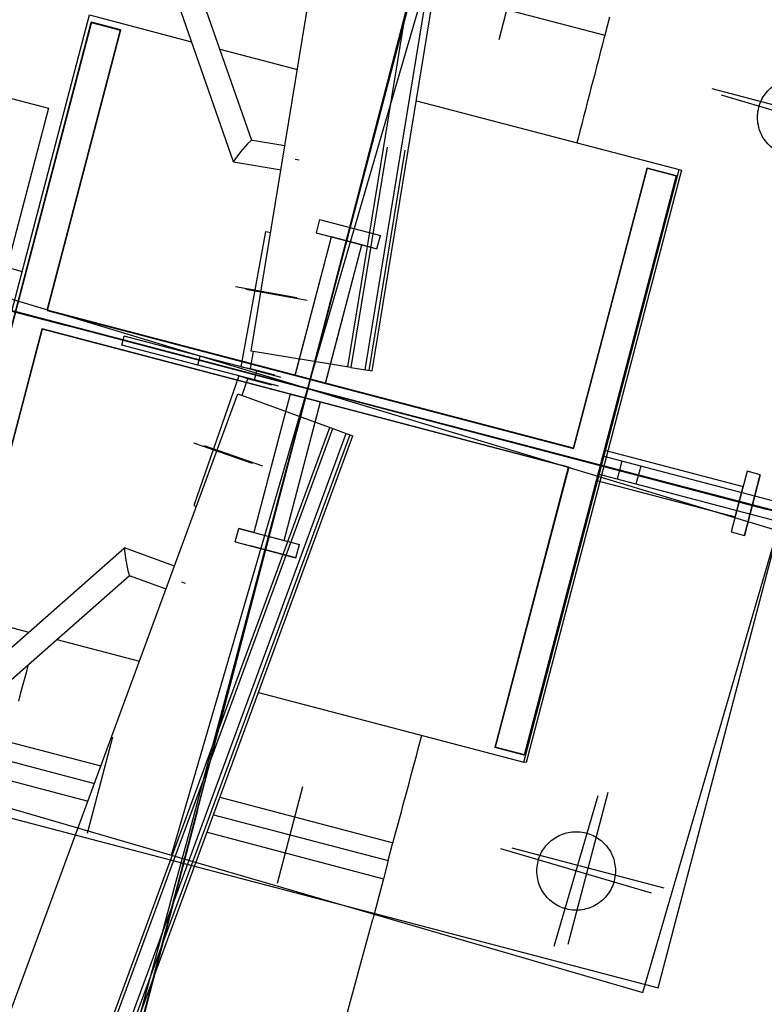
# Model space of a CAD drawing. Units: centimetres. Extents: x -7971 to 168200, y 0 to 118818.
# Drawn here: x 54364 to 54743, y 59948 to 60450 of the extents above; entities that cross this region are included whole.
import ezdxf

# ---------------------------------------------------------------- set-up
doc = ezdxf.new("R2010")
doc.units = ezdxf.units.CM
doc.header["$LTSCALE"] = 100
doc.header["$MEASUREMENT"] = 0
doc.linetypes.add('XKITLINE06', pattern=[7, 3, -1, 2, -1])
doc.layers.add('P04', color=3, linetype='Continuous')
doc.styles.add('XTEEL', font='ROMANS.SHX', dxfattribs={"width": 0.85})
doc.dimstyles.new('TRAÇO-TRAÇO', dxfattribs={"dimscale": 200, "dimtxt": 2.5, "dimasz": 1.5, "dimexe": 1, "dimexo": 0, "dimgap": 1, "dimtad": 1, "dimdec": 0, "dimzin": 0, "dimdsep": 46, "dimtxsty": 'XTEEL', "dimblk1": 'OBLIQUE', "dimblk2": 'OBLIQUE', "dimsah": 1, "dimcen": 1, "dimclrd": 1, "dimclre": 1, "dimclrt": 4, "dimazin": 0, "dimtfac": 1, "dimtdec": 0, "dimtix": 1, "dimtmove": 2, "dimatfit": 3, "dimfxl": 2, "dimtolj": 1, "dimtzin": 0, "dimarcsym": 0})

# ---------------------------------------------------------------- blocks, each defined once
blk = doc.blocks.new('_Oblique')
at = {"color": 0, "linetype": 'ByBlock', "lineweight": -2}
blk.add_line((-0.5, -0.5), (0.5, 0.5), dxfattribs=at)
blk = doc.blocks.new('*D27')
at = {"color": 1, "lineweight": -2, "transparency": 16777216}
blk.add_arc((16779.35, 70187.4), 44265.14, 345.261929, 351.347466, dxfattribs=at)
at = {"layer": 'Defpoints', "color": 0, "transparency": 16777216}
for p in [(30998.61, 68023.6), (41618.85, 63653.23), (62517.89, 63227.19), (59959.89, 60448.67), (61522.33, 58417.51)]:
    blk.add_point(p, dxfattribs=at)
at = {"color": 1, "lineweight": -2, "transparency": 16777216, "xscale": 300, "yscale": 300, "zscale": 300}
for p, rotation in [((60540.69, 63528.07), 81.34746615206093), ((59588.11, 58926.32), 255.2619286895193)]:
    blk.add_blockref('_Oblique', p, dxfattribs=dict(at, rotation=rotation))
at = {"color": 4, "transparency": 16777216, "insert": (59684.86, 61305.76), "char_height": 500, "attachment_point": 5, "rotation": 78.3047, "style": 'XTEEL'}
blk.add_mtext('\\A1;4144', dxfattribs=at)
blk = doc.blocks.new('*D28')
at = {"color": 1, "lineweight": -2, "transparency": 16777216}
blk.add_arc((16779.3, 70187.41), 44265.3, 334.337213, 345.261929, dxfattribs=at)
at = {"layer": 'Defpoints', "color": 0, "transparency": 16777216}
for p in [(16779.31, 70187.4), (41618.85, 63653.23), (61522.33, 58417.51), (57815.22, 53590.14), (58481.02, 50151.07)]:
    blk.add_point(p, dxfattribs=at)
at = {"color": 1, "lineweight": -2, "transparency": 16777216, "xscale": 300, "yscale": 300, "zscale": 300}
for p, rotation in [((59588.22, 58926.29), 75.26192868951921), ((56678.2, 51017.27), 244.3372133622306)]:
    blk.add_blockref('_Oblique', p, dxfattribs=dict(at, rotation=rotation))
at = {"color": 4, "transparency": 16777216, "insert": (57899.53, 55057.76), "char_height": 500, "attachment_point": 5, "rotation": 69.7996, "style": 'XTEEL'}
blk.add_mtext('\\A1;7439', dxfattribs=at)
blk = doc.blocks.new('*D29')
at = {"color": 1, "lineweight": -2, "transparency": 16777216}
blk.add_arc((16779.32, 70187.4), 44265.64, 323.452187, 334.337213, dxfattribs=at)
at = {"layer": 'Defpoints', "color": 0, "transparency": 16777216}
for p in [(16779.31, 70187.4), (16779.32, 70187.4), (58481.02, 50151.07), (53937.46, 46130.8), (53947.34, 42636.48)]:
    blk.add_point(p, dxfattribs=at)
at = {"color": 1, "lineweight": -2, "transparency": 16777216, "xscale": 300, "yscale": 300, "zscale": 300}
for p, rotation in [((56678.53, 51017.11), 64.3372133622305), ((52340.57, 43827.5), 233.4521869242571)]:
    blk.add_blockref('_Oblique', p, dxfattribs=dict(at, rotation=rotation))
at = {"color": 4, "transparency": 16777216, "insert": (54295.12, 47551.69), "char_height": 500, "attachment_point": 5, "rotation": 58.8947, "style": 'XTEEL'}
blk.add_mtext('\\A1;7412', dxfattribs=at)

msp = doc.modelspace()

# ---------------------------------------------------------------- linework, layer by layer
at = {"layer": 'P04', "color": 8, "linetype": 'XKITLINE06', "ltscale": 2}
for p, q in [((53163.33, 64158.51), (54482.11, 60388.5)), ((54472.98, 60377.39), (53159.18, 64133.16)), ((54481.99, 60280.99), (55081.7, 63945.92)), ((54531.09, 60272.96), (55130.8, 63937.89)), ((55132.46, 63937.61), (54532.76, 60272.68)), ((54539.91, 60271.51), (55139.62, 63936.44)), ((55141.58, 63936.12), (54541.87, 60271.19)), ((54543.54, 60270.92), (55143.25, 63935.85)), ((61522.33, 58417.51), (41618.85, 63653.23)), ((42752.27, 63355.45), (54953.84, 60145.35)), ((52635.22, 60863.41), (54378.75, 60404.7)), ((54403.97, 59853.48), (54658.82, 60827.7)), ((54403.97, 59853.48), (54658.82, 60827.7)), ((54403.97, 59853.48), (54658.82, 60827.7)), ((54403.97, 59853.48), (54658.82, 60827.7)), ((54403.97, 59853.48), (54658.82, 60827.7)), ((54403.97, 59853.48), (54658.82, 60827.7)), ((54403.97, 59853.48), (54658.82, 60827.7)), ((54403.97, 59853.48), (54658.82, 60827.7)), ((54403.97, 59853.48), (54658.82, 60827.7)), ((54403.97, 59853.48), (54658.82, 60827.7)), ((54403.97, 59853.48), (54658.82, 60827.7)), ((54403.97, 59853.48), (54658.82, 60827.7)), ((54657.04, 60820.93), (54385.51, 59782.86)), ((54657.04, 60820.93), (54385.51, 59782.86)), ((54657.04, 60820.93), (54385.51, 59782.86)), ((54657.04, 60820.93), (54385.51, 59782.86)), ((54657.04, 60820.93), (54385.51, 59782.86)), ((54657.04, 60820.93), (54385.51, 59782.86)), ((54657.04, 60820.93), (54385.51, 59782.86)), ((54657.04, 60820.93), (54385.51, 59782.86)), ((54657.04, 60820.93), (54385.51, 59782.86)), ((54657.04, 60820.93), (54385.51, 59782.86)), ((54657.04, 60820.93), (54385.51, 59782.86)), ((54657.04, 60820.93), (54385.51, 59782.86)), ((54383.93, 59778.3), (54637.68, 60745.57)), ((54364.26, 59702.87), (54636.36, 60740.8)), ((54364.26, 59702.87), (54636.36, 60740.8)), ((54364.26, 59702.87), (54636.36, 60740.8)), ((54364.26, 59702.87), (54636.36, 60740.8)), ((54364.26, 59702.87), (54636.36, 60740.8)), ((54364.26, 59702.87), (54636.36, 60740.8)), ((54364.26, 59702.87), (54636.36, 60740.8)), ((54364.26, 59702.87), (54636.36, 60740.8)), ((54364.26, 59702.87), (54636.36, 60740.8)), ((54364.26, 59702.87), (54636.36, 60740.8)), ((54364.26, 59702.87), (54636.36, 60740.8)), ((54364.26, 59702.87), (54636.36, 60740.8)), ((54617.85, 60670.19), (54362.48, 59696.1)), ((54617.85, 60670.19), (54362.48, 59696.1)), ((54617.85, 60670.19), (54362.48, 59696.1)), ((54617.85, 60670.19), (54362.48, 59696.1)), ((54617.85, 60670.19), (54362.48, 59696.1)), ((54617.85, 60670.19), (54362.48, 59696.1)), ((54617.85, 60670.19), (54362.48, 59696.1)), ((54617.85, 60670.19), (54362.48, 59696.1)), ((54617.85, 60670.19), (54362.48, 59696.1)), ((54617.85, 60670.19), (54362.48, 59696.1)), ((54617.85, 60670.19), (54362.48, 59696.1)), ((54617.85, 60670.19), (54362.48, 59696.1)), ((54441.39, 60024.25), (54581.36, 60504.26)), ((54620.9, 60488.79), (54608.02, 60439.65)), ((54620.9, 60488.79), (54608.02, 60439.65)), ((54620.9, 60488.79), (54608.02, 60439.65)), ((54620.9, 60488.79), (54608.02, 60439.65)), ((54575.25, 60464.7), (54662.03, 60441.98)), ((54320.37, 60150.49), (54399.55, 60452.28)), ((54399.55, 60452.28), (54451.56, 60438.63)), ((54664.39, 60451.18), (54661.99, 60441.99)), ((54774.9, 60192.86), (53800.68, 60447.68)), ((54774.9, 60192.86), (53800.68, 60447.68)), ((54774.9, 60192.86), (53800.68, 60447.68)), ((54774.9, 60192.86), (53800.68, 60447.68)), ((54774.9, 60192.86), (53800.68, 60447.68)), ((54774.9, 60192.86), (53800.68, 60447.68)), ((54774.9, 60192.86), (53800.68, 60447.68)), ((54774.9, 60192.86), (53800.68, 60447.68)), ((54774.9, 60192.86), (53800.68, 60447.68)), ((54774.9, 60192.86), (53800.68, 60447.68)), ((54774.9, 60192.86), (53800.68, 60447.68)), ((54774.9, 60192.86), (53800.68, 60447.68)), ((53807.45, 60445.91), (54845.53, 60174.39)), ((53807.45, 60445.91), (54845.53, 60174.39)), ((53807.45, 60445.91), (54845.53, 60174.39)), ((53807.45, 60445.91), (54845.53, 60174.39)), ((53807.45, 60445.91), (54845.53, 60174.39)), ((53807.45, 60445.91), (54845.53, 60174.39)), ((53807.45, 60445.91), (54845.53, 60174.39)), ((53807.45, 60445.91), (54845.53, 60174.39)), ((53807.45, 60445.91), (54845.53, 60174.39)), ((53807.45, 60445.91), (54845.53, 60174.39)), ((53807.45, 60445.91), (54845.53, 60174.39)), ((53807.45, 60445.91), (54845.53, 60174.39)), ((54323.1, 60153.4), (54400.49, 60448.42)), ((54400.55, 60448.52), (54323.15, 60153.5)), ((54400.55, 60448.52), (54323.15, 60153.5)), ((54323.15, 60153.5), (54400.54, 60448.52)), ((54400.49, 60448.42), (54415.39, 60444.51)), ((54400.54, 60448.52), (54415.44, 60444.61)), ((54415.44, 60444.61), (54400.55, 60448.52)), ((54415.44, 60444.61), (54400.55, 60448.52)), ((54415.39, 60444.51), (54377.95, 60301.79)), ((54378, 60301.89), (54415.44, 60444.61)), ((54378, 60301.89), (54415.44, 60444.61)), ((54415.44, 60444.61), (54378, 60301.89)), ((54661.6, 60440.33), (54660.66, 60436.7)), ((54662.03, 60441.98), (54661.6, 60440.33)), ((54451.42, 60438.67), (54451.47, 60438.87)), ((54660.66, 60436.7), (54659.71, 60433.06)), ((54465.89, 60434.87), (54505.47, 60424.49)), ((54659.71, 60433.06), (54658.76, 60429.43)), ((54657.82, 60425.79), (54656.87, 60422.16)), ((54658.76, 60429.43), (54657.82, 60425.79)), ((54656.87, 60422.16), (54655.92, 60418.53)), ((54655.92, 60418.53), (54654.98, 60414.89)), ((54654.03, 60411.26), (54653.09, 60407.62)), ((54654.98, 60414.89), (54654.03, 60411.26)), ((54794.13, 60394.28), (54716.77, 60414.66)), ((54798.19, 60388.86), (54721.41, 60411.33)), ((54566.07, 60408.59), (54699.89, 60373.48)), ((54653.09, 60407.62), (54652.15, 60403.98)), ((54378.75, 60404.7), (54325.58, 60202.58)), ((54651.2, 60400.35), (54650.26, 60396.71)), ((54652.15, 60403.98), (54651.2, 60400.35)), ((54650.26, 60396.71), (54649.31, 60393.08)), ((54649.31, 60393.08), (54648.37, 60389.44)), ((54994.44, 60135.05), (54027.17, 60388.81)), ((54480.02, 60386.55), (54476.48, 60382.49)), ((54482.11, 60388.5), (54480.02, 60386.55)), ((54482.11, 60388.5), (54482.6, 60388.42)), ((54482.6, 60388.42), (54499.13, 60385.72)), ((54648.37, 60389.44), (54647.78, 60387.15)), ((54476.48, 60382.49), (54473.56, 60378.7)), ((54473.56, 60378.7), (54472.98, 60377.39)), ((54472.98, 60377.39), (54497.12, 60373.44)), ((54506.33, 60378.34), (54504.36, 60378.66)), ((54620.72, 60071.7), (54699.89, 60373.48)), ((54698.41, 60370.26), (54621.02, 60075.25)), ((54621.07, 60075.34), (54698.47, 60370.36)), ((54621.07, 60075.34), (54698.47, 60370.36)), ((54698.46, 60370.36), (54621.07, 60075.35)), ((54701.07, 60373.17), (54621.9, 60071.39)), ((54646.07, 60231.45), (54683.52, 60374.17)), ((54683.57, 60374.27), (54646.13, 60231.55)), ((54683.57, 60374.27), (54646.13, 60231.55)), ((54646.13, 60231.55), (54683.57, 60374.27)), ((54683.52, 60374.17), (54698.41, 60370.26)), ((54698.47, 60370.36), (54683.57, 60374.27)), ((54698.47, 60370.36), (54683.57, 60374.27)), ((54683.57, 60374.27), (54698.46, 60370.36)), ((54699.89, 60373.48), (54701.07, 60373.17)), ((55214.05, 60077.55), (54176.13, 60349.69)), ((55214.05, 60077.55), (54176.13, 60349.69)), ((55214.05, 60077.55), (54176.13, 60349.69)), ((55214.05, 60077.55), (54176.13, 60349.69)), ((55214.05, 60077.55), (54176.13, 60349.69)), ((55214.05, 60077.55), (54176.13, 60349.69)), ((55214.05, 60077.55), (54176.13, 60349.69)), ((55214.05, 60077.55), (54176.13, 60349.69)), ((55214.05, 60077.55), (54176.13, 60349.69)), ((55214.05, 60077.55), (54176.13, 60349.69)), ((55214.05, 60077.55), (54176.13, 60349.69)), ((55214.05, 60077.55), (54176.13, 60349.69)), ((54516.8, 60348.03), (54515.03, 60341.25)), ((54516.8, 60348.03), (54515.03, 60341.25)), ((54516.8, 60348.03), (54515.03, 60341.25)), ((54516.8, 60348.03), (54515.03, 60341.25)), ((54516.8, 60348.03), (54515.03, 60341.25)), ((54516.8, 60348.03), (54515.03, 60341.25)), ((54516.8, 60348.03), (54515.03, 60341.25)), ((54516.8, 60348.03), (54515.03, 60341.25)), ((54516.8, 60348.03), (54515.03, 60341.25)), ((54516.8, 60348.03), (54515.03, 60341.25)), ((54516.8, 60348.03), (54515.03, 60341.25)), ((54516.8, 60348.03), (54515.03, 60341.25)), ((54516.8, 60348.03), (54547.76, 60339.93)), ((54516.8, 60348.03), (54547.76, 60339.93)), ((54516.8, 60348.03), (54547.76, 60339.93)), ((54516.8, 60348.03), (54547.76, 60339.93)), ((54516.8, 60348.03), (54547.76, 60339.93)), ((54516.8, 60348.03), (54547.76, 60339.93)), ((54516.8, 60348.03), (54547.76, 60339.93)), ((54516.8, 60348.03), (54547.76, 60339.93)), ((54516.8, 60348.03), (54547.76, 60339.93)), ((54516.8, 60348.03), (54547.76, 60339.93)), ((54516.8, 60348.03), (54547.76, 60339.93)), ((54516.8, 60348.03), (54547.76, 60339.93)), ((54476.9, 60272.99), (54489.31, 60341.88)), ((54489.31, 60341.88), (54491.88, 60341.42)), ((54515.03, 60341.25), (54545.99, 60333.16)), ((54515.03, 60341.25), (54545.99, 60333.16)), ((54515.03, 60341.25), (54545.99, 60333.16)), ((54515.03, 60341.25), (54545.99, 60333.16)), ((54515.03, 60341.25), (54545.99, 60333.16)), ((54515.03, 60341.25), (54545.99, 60333.16)), ((54515.03, 60341.25), (54545.99, 60333.16)), ((54515.03, 60341.25), (54545.99, 60333.16)), ((54515.03, 60341.25), (54545.99, 60333.16)), ((54515.03, 60341.25), (54545.99, 60333.16)), ((54515.03, 60341.25), (54545.99, 60333.16)), ((54515.03, 60341.25), (54545.99, 60333.16)), ((54545.99, 60333.16), (54547.76, 60339.93)), ((54545.99, 60333.16), (54547.76, 60339.93)), ((54545.99, 60333.16), (54547.76, 60339.93)), ((54545.99, 60333.16), (54547.76, 60339.93)), ((54545.99, 60333.16), (54547.76, 60339.93)), ((54545.99, 60333.16), (54547.76, 60339.93)), ((54545.99, 60333.16), (54547.76, 60339.93)), ((54545.99, 60333.16), (54547.76, 60339.93)), ((54545.99, 60333.16), (54547.76, 60339.93)), ((54545.99, 60333.16), (54547.76, 60339.93)), ((54545.99, 60333.16), (54547.76, 60339.93)), ((54545.99, 60333.16), (54547.76, 60339.93)), ((54504.3, 60268.61), (54522.77, 60339.23)), ((54504.3, 60268.61), (54522.77, 60339.23)), ((54504.3, 60268.61), (54522.77, 60339.23)), ((54504.3, 60268.61), (54522.77, 60339.23)), ((54504.3, 60268.61), (54522.77, 60339.23)), ((54504.3, 60268.61), (54522.77, 60339.23)), ((54504.3, 60268.61), (54522.77, 60339.23)), ((54504.3, 60268.61), (54522.77, 60339.23)), ((54504.3, 60268.61), (54522.77, 60339.23)), ((54504.3, 60268.61), (54522.77, 60339.23)), ((54504.3, 60268.61), (54522.77, 60339.23)), ((54504.34, 60268.75), (54522.77, 60339.23)), ((54519.78, 60264.56), (54538.25, 60335.18)), ((54519.78, 60264.56), (54538.25, 60335.18)), ((54519.78, 60264.56), (54538.25, 60335.18)), ((54519.78, 60264.56), (54538.25, 60335.18)), ((54519.78, 60264.56), (54538.25, 60335.18)), ((54519.78, 60264.56), (54538.25, 60335.18)), ((54519.78, 60264.56), (54538.25, 60335.18)), ((54519.78, 60264.56), (54538.25, 60335.18)), ((54519.78, 60264.56), (54538.25, 60335.18)), ((54519.78, 60264.56), (54538.25, 60335.18)), ((54519.78, 60264.56), (54538.25, 60335.18)), ((54519.81, 60264.69), (54538.25, 60335.18)), ((54538.25, 60335.18), (54522.77, 60339.23)), ((54538.25, 60335.18), (54522.77, 60339.23)), ((54538.25, 60335.18), (54522.77, 60339.23)), ((54538.25, 60335.18), (54522.77, 60339.23)), ((54538.25, 60335.18), (54522.77, 60339.23)), ((54538.25, 60335.18), (54522.77, 60339.23)), ((54538.25, 60335.18), (54522.77, 60339.23)), ((54538.25, 60335.18), (54522.77, 60339.23)), ((54538.25, 60335.18), (54522.77, 60339.23)), ((54538.25, 60335.18), (54522.77, 60339.23)), ((54538.25, 60335.18), (54522.77, 60339.23)), ((54538.25, 60335.18), (54522.77, 60339.23)), ((54543.92, 60333.7), (54530.51, 60337.21)), ((54246.74, 60331.17), (55220.82, 60075.77)), ((54246.74, 60331.17), (55220.82, 60075.77)), ((54246.74, 60331.17), (55220.82, 60075.77)), ((54246.74, 60331.17), (55220.82, 60075.77)), ((54246.74, 60331.17), (55220.82, 60075.77)), ((54246.74, 60331.17), (55220.82, 60075.77)), ((54246.74, 60331.17), (55220.82, 60075.77)), ((54246.74, 60331.17), (55220.82, 60075.77)), ((54246.74, 60331.17), (55220.82, 60075.77)), ((54246.74, 60331.17), (55220.82, 60075.77)), ((54246.74, 60331.17), (55220.82, 60075.77)), ((54246.74, 60331.17), (55220.82, 60075.77)), ((54271.37, 60334.24), (54750.04, 60189.67)), ((54357.45, 60323.7), (54365.27, 60321.65)), ((54474.01, 60313.91), (54505.12, 60308.33)), ((54479.28, 60312.53), (54510.39, 60306.95)), ((54377.95, 60301.79), (54646.07, 60231.45)), ((54646.13, 60231.55), (54378, 60301.89)), ((54646.13, 60231.55), (54378, 60301.89)), ((54646.13, 60231.55), (54378, 60301.89)), ((54375.44, 60292.22), (54337.99, 60149.5)), ((54375.49, 60292.32), (54338.04, 60149.59)), ((54338.05, 60149.59), (54375.49, 60292.31)), ((54338.05, 60149.59), (54375.49, 60292.31)), ((54643.56, 60221.88), (54375.44, 60292.22)), ((54643.61, 60221.97), (54375.49, 60292.32)), ((54375.49, 60292.31), (54643.62, 60221.97)), ((54375.49, 60292.31), (54643.62, 60221.97)), ((54416, 60284.05), (54417.2, 60288.64)), ((54455.88, 60278.5), (54417.2, 60288.64)), ((54454.68, 60273.91), (54416, 60284.05)), ((54481.55, 60272.15), (54483.11, 60280.81)), ((54532.76, 60272.68), (54481.99, 60280.99)), ((54454.68, 60273.91), (54455.88, 60278.5)), ((54484.77, 60270.93), (54455.88, 60278.5)), ((54483.56, 60266.33), (54454.68, 60273.91)), ((54476.9, 60272.99), (54481.55, 60272.15)), ((54481.55, 60272.15), (54493.78, 60268.94)), ((54483.56, 60266.33), (54484.77, 60270.93)), ((54484.77, 60270.93), (54496.99, 60267.71)), ((54532.76, 60272.68), (54543.54, 60270.92)), ((54475.7, 60268.4), (54452.69, 60202.29)), ((54480.16, 60266.84), (54475.7, 60268.4)), ((54477.29, 60258.58), (54480.16, 60266.84)), ((54492.38, 60263.62), (54480.16, 60266.84)), ((54495.79, 60263.12), (54483.56, 60266.33)), ((54504.3, 60268.61), (54504.34, 60268.75)), ((54504.3, 60268.61), (54519.78, 60264.56)), ((54504.3, 60268.61), (54519.78, 60264.56)), ((54504.3, 60268.61), (54519.78, 60264.56)), ((54504.3, 60268.61), (54519.78, 60264.56)), ((54504.3, 60268.61), (54519.78, 60264.56)), ((54504.3, 60268.61), (54519.78, 60264.56)), ((54504.3, 60268.61), (54519.78, 60264.56)), ((54504.3, 60268.61), (54519.78, 60264.56)), ((54504.3, 60268.61), (54519.78, 60264.56)), ((54504.3, 60268.61), (54519.78, 60264.56)), ((54504.3, 60268.61), (54519.78, 60264.56)), ((54504.3, 60268.61), (54519.78, 60264.56)), ((54519.78, 60264.56), (54519.81, 60264.69)), ((51920.47, 53316.03), (54475.2, 60259.34)), ((54475.2, 60259.34), (54523.48, 60241.58)), ((54501.83, 60259.17), (54483.31, 60188.56)), ((54501.83, 60259.17), (54483.31, 60188.56)), ((54501.83, 60259.17), (54483.31, 60188.56)), ((54501.83, 60259.17), (54483.31, 60188.56)), ((54501.83, 60259.17), (54483.31, 60188.56)), ((54501.83, 60259.17), (54483.31, 60188.56)), ((54501.83, 60259.17), (54483.31, 60188.56)), ((54501.83, 60259.17), (54483.31, 60188.56)), ((54501.83, 60259.17), (54483.31, 60188.56)), ((54501.83, 60259.17), (54483.31, 60188.56)), ((54501.83, 60259.17), (54483.31, 60188.56)), ((54501.83, 60259.17), (54483.31, 60188.56)), ((54498.79, 60184.5), (54517.3, 60255.11)), ((54498.79, 60184.5), (54517.3, 60255.11)), ((54498.79, 60184.5), (54517.3, 60255.11)), ((54498.79, 60184.5), (54517.3, 60255.11)), ((54498.79, 60184.5), (54517.3, 60255.11)), ((54498.79, 60184.5), (54517.3, 60255.11)), ((54498.79, 60184.5), (54517.3, 60255.11)), ((54498.79, 60184.5), (54517.3, 60255.11)), ((54498.79, 60184.5), (54517.3, 60255.11)), ((54498.79, 60184.5), (54517.3, 60255.11)), ((54498.79, 60184.5), (54517.3, 60255.11)), ((54498.79, 60184.5), (54517.3, 60255.11)), ((54501.83, 60259.17), (54517.3, 60255.11)), ((54501.83, 60259.17), (54517.3, 60255.11)), ((54501.83, 60259.17), (54517.3, 60255.11)), ((54501.83, 60259.17), (54517.3, 60255.11)), ((54501.83, 60259.17), (54517.3, 60255.11)), ((54501.83, 60259.17), (54517.3, 60255.11)), ((54501.83, 60259.17), (54517.3, 60255.11)), ((54501.83, 60259.17), (54517.3, 60255.11)), ((54501.83, 60259.17), (54517.3, 60255.11)), ((54501.83, 60259.17), (54517.3, 60255.11)), ((54501.83, 60259.17), (54517.3, 60255.11)), ((54501.83, 60259.17), (54517.3, 60255.11)), ((51967.16, 53298.85), (54521.9, 60242.16)), ((51968.74, 53298.27), (54523.48, 60241.58)), ((54523.48, 60241.58), (54530.28, 60239.08)), ((51975.54, 53295.76), (54530.28, 60239.08)), ((54532.15, 60238.39), (51977.41, 53295.08)), ((51979, 53294.49), (54533.73, 60237.81)), ((54530.28, 60239.08), (54533.73, 60237.81)), ((54452.63, 60234.31), (54482.48, 60223.91)), ((54457.9, 60232.93), (54487.75, 60222.52)), ((54657.75, 60215.14), (54661.81, 60230.61)), ((54657.75, 60215.14), (54661.81, 60230.61)), ((54657.75, 60215.14), (54661.81, 60230.61)), ((54657.75, 60215.14), (54661.81, 60230.61)), ((54657.75, 60215.14), (54661.81, 60230.61)), ((54657.75, 60215.14), (54661.81, 60230.61)), ((54657.75, 60215.14), (54661.81, 60230.61)), ((54657.75, 60215.14), (54661.81, 60230.61)), ((54657.75, 60215.14), (54661.81, 60230.61)), ((54657.75, 60215.14), (54661.81, 60230.61)), ((54657.75, 60215.14), (54661.81, 60230.61)), ((54661.81, 60230.61), (54658.02, 60216.17)), ((54661.81, 60230.61), (54732.42, 60212.1)), ((54661.81, 60230.61), (54732.42, 60212.1)), ((54661.81, 60230.61), (54732.42, 60212.1)), ((54661.81, 60230.61), (54732.42, 60212.1)), ((54661.81, 60230.61), (54732.42, 60212.1)), ((54661.81, 60230.61), (54732.42, 60212.1)), ((54661.81, 60230.61), (54732.42, 60212.1)), ((54661.81, 60230.61), (54732.42, 60212.1)), ((54661.81, 60230.61), (54732.42, 60212.1)), ((54661.81, 60230.61), (54732.42, 60212.1)), ((54661.81, 60230.61), (54732.42, 60212.1)), ((54661.81, 60230.61), (54732.42, 60212.1)), ((54657.75, 60215.14), (54660.8, 60226.74)), ((54658.56, 60218.26), (54660.97, 60227.45)), ((54738.36, 60207.15), (54660.97, 60227.45)), ((54670.64, 60224.91), (54668.23, 60215.72)), ((54606.12, 60079.16), (54643.56, 60221.88)), ((54643.62, 60221.97), (54606.17, 60079.25)), ((54643.62, 60221.97), (54606.17, 60079.25)), ((54606.17, 60079.25), (54643.61, 60221.97)), ((54680.32, 60222.37), (54677.9, 60213.18)), ((54734.45, 60219.84), (54726.34, 60188.88)), ((54734.45, 60219.84), (54726.34, 60188.88)), ((54734.45, 60219.84), (54726.34, 60188.88)), ((54734.45, 60219.84), (54726.34, 60188.88)), ((54734.45, 60219.84), (54726.34, 60188.88)), ((54734.45, 60219.84), (54726.34, 60188.88)), ((54734.45, 60219.84), (54726.34, 60188.88)), ((54734.45, 60219.84), (54726.34, 60188.88)), ((54734.45, 60219.84), (54726.34, 60188.88)), ((54734.45, 60219.84), (54726.34, 60188.88)), ((54734.45, 60219.84), (54726.34, 60188.88)), ((54734.45, 60219.84), (54726.34, 60188.88)), ((54741.22, 60218.06), (54734.45, 60219.84)), ((54741.22, 60218.06), (54734.45, 60219.84)), ((54741.22, 60218.06), (54734.45, 60219.84)), ((54741.22, 60218.06), (54734.45, 60219.84)), ((54741.22, 60218.06), (54734.45, 60219.84)), ((54741.22, 60218.06), (54734.45, 60219.84)), ((54741.22, 60218.06), (54734.45, 60219.84)), ((54741.22, 60218.06), (54734.45, 60219.84)), ((54741.22, 60218.06), (54734.45, 60219.84)), ((54741.22, 60218.06), (54734.45, 60219.84)), ((54741.22, 60218.06), (54734.45, 60219.84)), ((54741.22, 60218.06), (54734.45, 60219.84)), ((54657.75, 60215.14), (54728.36, 60196.62)), ((54657.75, 60215.14), (54728.36, 60196.62)), ((54657.75, 60215.14), (54728.36, 60196.62)), ((54657.75, 60215.14), (54728.36, 60196.62)), ((54657.75, 60215.14), (54728.36, 60196.62)), ((54657.75, 60215.14), (54728.36, 60196.62)), ((54657.75, 60215.14), (54728.36, 60196.62)), ((54657.75, 60215.14), (54728.36, 60196.62)), ((54657.75, 60215.14), (54728.36, 60196.62)), ((54657.75, 60215.14), (54728.36, 60196.62)), ((54657.75, 60215.14), (54728.36, 60196.62)), ((54657.75, 60215.14), (54728.36, 60196.62)), ((54735.95, 60197.96), (54658.56, 60218.26)), ((54733.11, 60187.11), (54741.22, 60218.06)), ((54733.11, 60187.11), (54741.22, 60218.06)), ((54733.11, 60187.11), (54741.22, 60218.06)), ((54733.11, 60187.11), (54741.22, 60218.06)), ((54733.11, 60187.11), (54741.22, 60218.06)), ((54733.11, 60187.11), (54741.22, 60218.06)), ((54733.11, 60187.11), (54741.22, 60218.06)), ((54733.11, 60187.11), (54741.22, 60218.06)), ((54733.11, 60187.11), (54741.22, 60218.06)), ((54733.11, 60187.11), (54741.22, 60218.06)), ((54733.11, 60187.11), (54741.22, 60218.06)), ((54741.22, 60218.06), (54733.11, 60187.11)), ((54739.19, 60210.32), (54740.68, 60215.99)), ((54728.36, 60196.62), (54732.42, 60212.1)), ((54728.36, 60196.62), (54732.42, 60212.1)), ((54728.36, 60196.62), (54732.42, 60212.1)), ((54728.36, 60196.62), (54732.42, 60212.1)), ((54728.36, 60196.62), (54732.42, 60212.1)), ((54728.36, 60196.62), (54732.42, 60212.1)), ((54728.36, 60196.62), (54732.42, 60212.1)), ((54728.36, 60196.62), (54732.42, 60212.1)), ((54728.36, 60196.62), (54732.42, 60212.1)), ((54728.36, 60196.62), (54732.42, 60212.1)), ((54728.36, 60196.62), (54732.42, 60212.1)), ((54728.36, 60196.62), (54732.42, 60212.1)), ((54753.83, 60203.09), (54738.36, 60207.15)), ((54452.69, 60202.29), (54454.04, 60201.82)), ((54751.41, 60193.9), (54735.95, 60197.96)), ((54473.8, 60183.82), (54475.58, 60190.59)), ((54473.8, 60183.82), (54475.58, 60190.59)), ((54473.8, 60183.82), (54475.58, 60190.59)), ((54473.8, 60183.82), (54475.58, 60190.59)), ((54473.8, 60183.82), (54475.58, 60190.59)), ((54473.8, 60183.82), (54475.58, 60190.59)), ((54473.8, 60183.82), (54475.58, 60190.59)), ((54473.8, 60183.82), (54475.58, 60190.59)), ((54473.8, 60183.82), (54475.58, 60190.59)), ((54473.8, 60183.82), (54475.58, 60190.59)), ((54473.8, 60183.82), (54475.58, 60190.59)), ((54473.8, 60183.82), (54475.58, 60190.59)), ((54483.31, 60188.56), (54475.58, 60190.59)), ((54475.58, 60190.59), (54506.53, 60182.47)), ((54475.58, 60190.59), (54506.53, 60182.47)), ((54475.58, 60190.59), (54506.53, 60182.47)), ((54475.58, 60190.59), (54506.53, 60182.47)), ((54475.58, 60190.59), (54506.53, 60182.47)), ((54475.58, 60190.59), (54506.53, 60182.47)), ((54475.58, 60190.59), (54506.53, 60182.47)), ((54475.58, 60190.59), (54506.53, 60182.47)), ((54475.58, 60190.59), (54506.53, 60182.47)), ((54475.58, 60190.59), (54506.53, 60182.47)), ((54475.58, 60190.59), (54506.53, 60182.47)), ((54475.58, 60190.59), (54506.53, 60182.47)), ((54681.4, 59954.27), (54750.04, 60189.67)), ((54689.19, 59956.68), (54751.42, 60193.9)), ((54483.31, 60188.56), (54498.79, 60184.5)), ((54483.31, 60188.56), (54498.79, 60184.5)), ((54483.31, 60188.56), (54498.79, 60184.5)), ((54483.31, 60188.56), (54498.79, 60184.5)), ((54483.31, 60188.56), (54498.79, 60184.5)), ((54483.31, 60188.56), (54498.79, 60184.5)), ((54483.31, 60188.56), (54498.79, 60184.5)), ((54483.31, 60188.56), (54498.79, 60184.5)), ((54483.31, 60188.56), (54498.79, 60184.5)), ((54483.31, 60188.56), (54498.79, 60184.5)), ((54483.31, 60188.56), (54498.79, 60184.5)), ((54483.31, 60188.56), (54498.79, 60184.5)), ((54726.34, 60188.88), (54733.11, 60187.11)), ((54726.34, 60188.88), (54733.11, 60187.11)), ((54726.34, 60188.88), (54733.11, 60187.11)), ((54726.34, 60188.88), (54733.11, 60187.11)), ((54726.34, 60188.88), (54733.11, 60187.11)), ((54726.34, 60188.88), (54733.11, 60187.11)), ((54726.34, 60188.88), (54733.11, 60187.11)), ((54726.34, 60188.88), (54733.11, 60187.11)), ((54726.34, 60188.88), (54733.11, 60187.11)), ((54726.34, 60188.88), (54733.11, 60187.11)), ((54726.34, 60188.88), (54733.11, 60187.11)), ((54726.34, 60188.88), (54733.11, 60187.11)), ((51424.76, 57547.67), (54417.48, 60180.75)), ((54417.48, 60180.75), (54417.35, 60179.33)), ((54417.35, 60179.33), (54418.03, 60174.59)), ((54442.85, 60171.42), (54417.48, 60180.75)), ((54473.8, 60183.82), (54504.75, 60175.7)), ((54473.8, 60183.82), (54504.75, 60175.7)), ((54473.8, 60183.82), (54504.75, 60175.7)), ((54473.8, 60183.82), (54504.75, 60175.7)), ((54473.8, 60183.82), (54504.75, 60175.7)), ((54473.8, 60183.82), (54504.75, 60175.7)), ((54473.8, 60183.82), (54504.75, 60175.7)), ((54473.8, 60183.82), (54504.75, 60175.7)), ((54473.8, 60183.82), (54504.75, 60175.7)), ((54473.8, 60183.82), (54504.75, 60175.7)), ((54473.8, 60183.82), (54504.75, 60175.7)), ((54473.8, 60183.82), (54481.54, 60181.79)), ((54481.54, 60181.79), (54502.68, 60176.24)), ((54504.75, 60175.7), (54481.54, 60181.79)), ((54504.75, 60175.7), (54506.53, 60182.47)), ((54504.75, 60175.7), (54506.53, 60182.47)), ((54504.75, 60175.7), (54506.53, 60182.47)), ((54504.75, 60175.7), (54506.53, 60182.47)), ((54504.75, 60175.7), (54506.53, 60182.47)), ((54504.75, 60175.7), (54506.53, 60182.47)), ((54504.75, 60175.7), (54506.53, 60182.47)), ((54504.75, 60175.7), (54506.53, 60182.47)), ((54504.75, 60175.7), (54506.53, 60182.47)), ((54504.75, 60175.7), (54506.53, 60182.47)), ((54504.75, 60175.7), (54506.53, 60182.47)), ((54504.75, 60175.7), (54506.53, 60182.47)), ((54418.03, 60174.59), (54419.12, 60169.31)), ((54419.12, 60169.31), (54419.98, 60166.58)), ((54419.98, 60166.58), (51415.85, 57523.47)), ((54419.98, 60166.58), (54420.44, 60166.41)), ((54438.56, 60159.75), (54420.44, 60166.41)), ((54448.46, 60162.62), (54446.59, 60163.3)), ((54320.37, 60150.49), (54368.68, 60137.82)), ((54383.01, 60134.06), (54425.05, 60123.03)), ((54368.22, 60120.83), (54367.25, 60117.21)), ((54368.29, 60121.11), (54368.22, 60120.83)), ((54367.25, 60117.21), (54366.27, 60113.58)), ((54365.3, 60109.95), (54364.32, 60106.32)), ((54366.27, 60113.58), (54365.3, 60109.95)), ((54364.32, 60106.32), (54363.35, 60102.7)), ((54485.65, 60107.13), (54620.72, 60071.7)), ((54201.39, 60094.24), (54681.4, 59954.27)), ((54398.58, 60035.44), (54411.48, 60084.57)), ((54398.58, 60035.44), (54411.48, 60084.57)), ((54398.58, 60035.44), (54411.48, 60084.57)), ((54398.58, 60035.44), (54411.48, 60084.57)), ((54568.19, 60082.8), (54568.86, 60085.3)), ((54205.55, 60083.55), (54689.19, 59956.68)), ((54357.84, 60082.23), (54405.43, 60069.72)), ((54566.24, 60075.5), (54567.21, 60079.15)), ((54567.21, 60079.15), (54568.19, 60082.8)), ((54621.02, 60075.25), (54606.12, 60079.16)), ((54606.17, 60079.25), (54621.07, 60075.34)), ((54606.17, 60079.25), (54621.07, 60075.34)), ((54621.07, 60075.35), (54606.17, 60079.25)), ((54565.26, 60071.86), (54566.24, 60075.5)), ((54355.33, 60073.07), (54402.14, 60060.76)), ((54355.33, 60073.07), (54402.14, 60060.76)), ((54564.28, 60068.21), (54565.26, 60071.86)), ((54621.9, 60071.39), (54620.72, 60071.7)), ((54562.32, 60060.92), (54563.3, 60064.57)), ((54563.3, 60064.57), (54564.28, 60068.21)), ((54352.99, 60063.86), (54398.84, 60051.81)), ((54495.3, 60010.04), (54508.2, 60059.17)), ((54495.3, 60010.04), (54508.2, 60059.17)), ((54495.3, 60010.04), (54508.2, 60059.17)), ((54495.3, 60010.04), (54508.2, 60059.17)), ((54561.34, 60057.27), (54562.32, 60060.92)), ((54560.36, 60053.63), (54561.34, 60057.27)), ((54636.19, 59977.82), (54658.67, 60054.59)), ((54643.36, 59978.98), (54663.74, 60056.34)), ((54466.03, 60053.79), (54554.17, 60030.61)), ((54558.4, 60046.34), (54559.38, 60049.98)), ((54559.38, 60049.98), (54560.36, 60053.63)), ((54462.73, 60044.83), (54551.66, 60021.45)), ((54462.73, 60044.83), (54551.65, 60021.45)), ((54557.42, 60042.69), (54558.4, 60046.34)), ((54555.46, 60035.4), (54556.44, 60039.04)), ((54556.44, 60039.04), (54557.42, 60042.69)), ((54459.44, 60035.88), (54549.32, 60012.24)), ((54554.48, 60031.75), (54555.46, 60035.4)), ((54551.65, 60021.45), (54554.07, 60030.64)), ((54554.17, 60030.61), (54554.48, 60031.75)), ((54685.82, 60004.97), (54609.04, 60027.44)), ((54692.23, 60007.47), (54614.87, 60027.85)), ((54551.66, 60021.45), (54549.25, 60012.26)), ((54549.32, 60012.24), (54543.81, 59991.71)), ((54510.66, 59869.72), (54543.81, 59991.71))]:
    msp.add_line(p, q, dxfattribs=at)
for centre in [(54759.8, 60400.1), (54647.43, 60016.2)]:
    msp.add_circle(centre, 20, dxfattribs=at)
for start, end in [(345.261919, 351.34746), (334.337196, 345.261919)]:
    msp.add_arc((16779.34, 70187.4), 39015, start, end, dxfattribs=at)

# ---------------------------------------------------------------- dimensions: what is measured, and where the dimension line sits
for base, line1, line2, text, picture, middle in [((57815.22, 53590.14), ((58481.02, 50151.07), (16779.31, 70187.4)), ((61522.33, 58417.51), (41618.85, 63653.23)), '7439', '*D28', (57899.53, 55057.76)), ((53937.46, 46130.8), ((53947.34, 42636.48), (16779.32, 70187.4)), ((58481.02, 50151.07), (16779.31, 70187.4)), '7412', '*D29', (54295.12, 47551.69)), ((59959.89, 60448.67), ((61522.33, 58417.51), (41618.85, 63653.23)), ((62517.89, 63227.19), (30998.61, 68023.6)), '4144', '*D27', (59684.86, 61305.76))]:
    dim = msp.add_angular_dim_2l(base=base, line1=line1, line2=line2, text=text, dimstyle='TRAÇO-TRAÇO')
    dim.commit()
    dim.dimension.update_dxf_attribs({"geometry": picture, "text_midpoint": middle})

doc.saveas('drawing.dxf')
